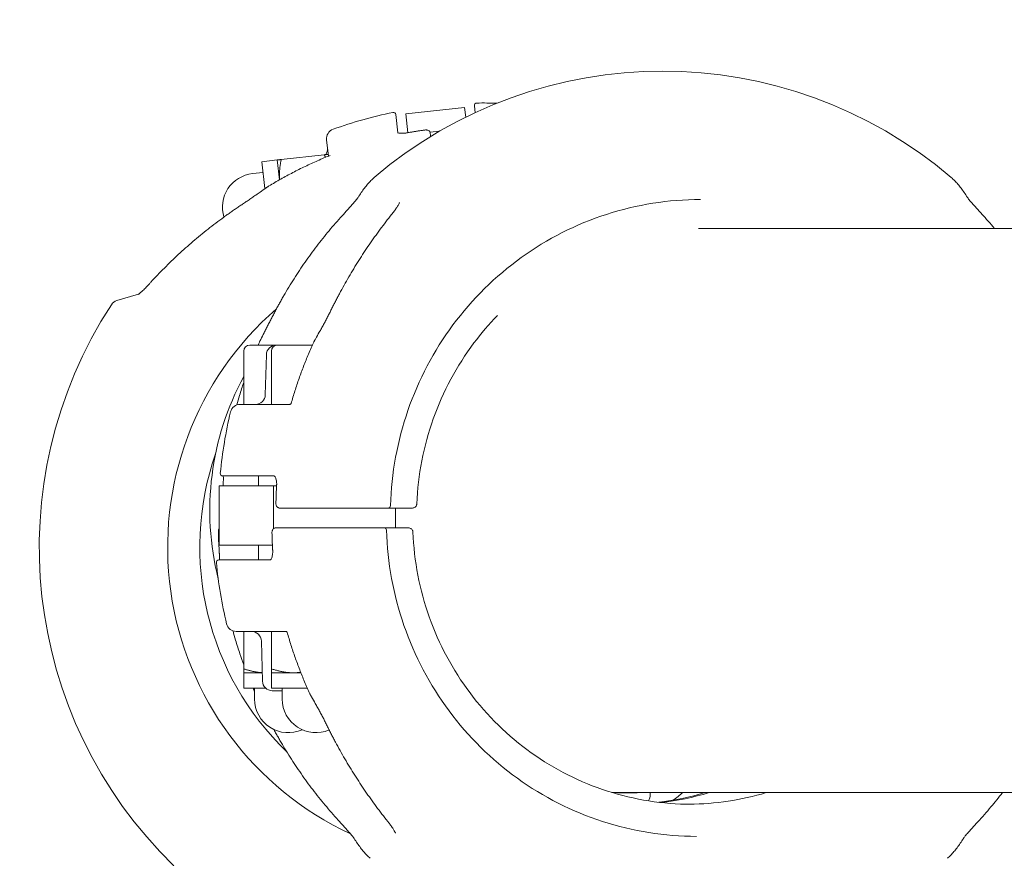
# Model space of a CAD drawing. Units: millimetres. Extents: x -200 to 9557, y -4521 to 2607.
# Drawn here: x 4040 to 4239, y 552 to 721 of the extents above; entities that cross this region are included whole.
import ezdxf

# ---------------------------------------------------------------- set-up
doc = ezdxf.new("R2010")
doc.units = ezdxf.units.MM
doc.header["$MEASUREMENT"] = 0
doc.layers.add('B', color=3, linetype='Continuous')
doc.styles.add('KATALOG', font='swissl.ttf')
doc.dimstyles.new('KATALOG$0', dxfattribs={"dimscale": 200, "dimtxt": 1.75, "dimasz": 1, "dimexe": 0, "dimexo": 0, "dimgap": 0.3, "dimtad": 1, "dimlfac": 0.001, "dimzin": 0, "dimtxsty": 'KATALOG', "dimblk1": 'KATPFEIL', "dimblk2": 'KATPFEIL', "dimsah": 1, "dimcen": 1, "dimse1": 1, "dimse2": 1, "dimclrd": 256, "dimclre": 256, "dimclrt": 3, "dimadec": 0, "dimazin": 0, "dimtfac": 1, "dimtmove": 0, "dimatfit": 3, "dimldrblk": 'KATPFEIL', "dimfxl": 0, "dimtvp": 1, "dimtolj": 1, "dimtzin": 0, "dimarcsym": 0})

# ---------------------------------------------------------------- blocks, each defined once
blk = doc.blocks.new('KATPFEIL')
at = {"layer": 'B', "ltscale": 1000}
for p, q in [((0, -1), (0, 1)), ((-1, 0), (0, 0)), ((1, 0), (0, 0))]:
    blk.add_line(p, q, dxfattribs=at)
blk = doc.blocks.new('*D2')
at = {"layer": 'B', "lineweight": -2}
blk.add_line((6259.21, -3720.69), (2255.62, -3720.69), dxfattribs=at)
at = {"layer": 'DEFPOINTS', "color": 0}
for p in [(6459.21, 628.52), (2055.62, 66.51), (2055.62, -3720.69)]:
    blk.add_point(p, dxfattribs=at)
at = {"layer": 'B', "lineweight": -2, "xscale": 200, "yscale": 200, "zscale": 200, "rotation": 180}
blk.add_blockref('KATPFEIL', (2055.62, -3720.69), dxfattribs=at)
at = {"layer": 'B', "lineweight": -2, "xscale": 200, "yscale": 200, "zscale": 200}
blk.add_blockref('KATPFEIL', (6459.21, -3720.69), dxfattribs=at)
at = {"layer": 'B', "color": 3, "insert": (3865.06, -3451.83), "char_height": 350, "attachment_point": 5, "style": 'KATALOG'}
blk.add_mtext('\\A1;4,40', dxfattribs=at)
blk = doc.blocks.new('*D3')
at = {"layer": 'B', "lineweight": -2}
blk.add_line((7757.99, -4320.69), (200, -4320.69), dxfattribs=at)
at = {"layer": 'DEFPOINTS', "color": 0}
for p in [(7957.99, 587.5), (0, 0), (0, -4320.69)]:
    blk.add_point(p, dxfattribs=at)
at = {"layer": 'B', "lineweight": -2, "xscale": 200, "yscale": 200, "zscale": 200, "rotation": 180}
blk.add_blockref('KATPFEIL', (0, -4320.69), dxfattribs=at)
at = {"layer": 'B', "lineweight": -2, "xscale": 200, "yscale": 200, "zscale": 200}
blk.add_blockref('KATPFEIL', (7957.99, -4320.69), dxfattribs=at)
at = {"layer": 'B', "color": 3, "insert": (3865.06, -4051.83), "char_height": 350, "attachment_point": 5, "style": 'KATALOG'}
blk.add_mtext('\\A1;7,96', dxfattribs=at)
blk = doc.blocks.new('*D4')
at = {"layer": 'B', "lineweight": -2}
blk.add_line((8757.65, -1220.7), (8757.65, 665.91), dxfattribs=at)
at = {"layer": 'DEFPOINTS', "color": 0}
for p in [(6216.44, 865.91), (8757.65, 865.91), (3863.54, -1420.7)]:
    blk.add_point(p, dxfattribs=at)
at = {"layer": 'B', "lineweight": -2, "xscale": 200, "yscale": 200, "zscale": 200}
for p, rotation in [((8757.65, 865.91), 90), ((8757.65, -1420.7), 270)]:
    blk.add_blockref('KATPFEIL', p, dxfattribs=dict(at, rotation=rotation))
at = {"layer": 'B', "color": 3, "insert": (8488.79, -277.4), "char_height": 350, "attachment_point": 5, "rotation": 90, "style": 'KATALOG'}
blk.add_mtext('\\A1;2,29', dxfattribs=at)
blk = doc.blocks.new('*D5')
at = {"layer": 'B', "lineweight": -2}
blk.add_line((9357.4, 2207), (9357.4, -2720.69), dxfattribs=at)
at = {"layer": 'DEFPOINTS', "color": 0}
for p in [(2407, 2407), (3865.06, -2920.69), (9357.4, -2920.69)]:
    blk.add_point(p, dxfattribs=at)
at = {"layer": 'B', "lineweight": -2, "xscale": 200, "yscale": 200, "zscale": 200}
for p, rotation in [((9357.4, 2407), 90), ((9357.4, -2920.69), 270)]:
    blk.add_blockref('KATPFEIL', p, dxfattribs=dict(at, rotation=rotation))
at = {"layer": 'B', "color": 3, "insert": (9088.54, -256.85), "char_height": 350, "attachment_point": 5, "rotation": 90, "style": 'KATALOG'}
blk.add_mtext('\\A1;5,33', dxfattribs=at)

msp = doc.modelspace()

# ---------------------------------------------------------------- linework, layer by layer
at = {"color": 0, "linetype": 'Continuous', "lineweight": 0}
for p, q in [((4131.974, 702.588), (4131.819, 703.983)), ((4115.917, 702.216), (4116.33, 698.504)), ((4117.917, 702.324), (4129.844, 703.65)), ((4118.339, 698.53), (4117.917, 702.324)), ((4129.844, 703.65), (4130.064, 701.671)), ((4122.848, 698.622), (4124.784, 698.837)), ((4102.265, 693.786), (4101.894, 697.119)), ((4101.425, 694.067), (4092.716, 693.099)), ((4091.917, 693.01), (4088.806, 692.664)), ((4088.806, 692.664), (4089.414, 687.197)), ((4092.363, 688.995), (4091.917, 693.01)), ((4089.049, 690.478), (4086.863, 690.235)), ((5462.673, 679.15), (4177.22, 679.15)), ((4059.426, 664.521), (4063.782, 665.798)), ((4085.118, 654.3), (4085.118, 643.5)), ((4086.318, 655.5), (4091.701, 655.5)), ((4090.723, 654.3), (4090.723, 643.5)), ((4091.701, 655.5), (4091.923, 655.5)), ((4091.923, 655.5), (4099.024, 655.5)), ((4089.701, 653.552), (4089.489, 645.448)), ((4084.387, 643.5), (4094.473, 643.5)), ((4091.256, 629), (4080.87, 629)), ((4088.118, 629), (4088.118, 627)), ((4080.165, 627), (4091.165, 627)), ((4080.165, 627), (4080.165, 615)), ((4091.165, 618.347), (4091.165, 627)), ((4091.165, 627), (4091.774, 627)), ((4092.632, 622.5), (4092.384, 622.5)), ((4110.047, 622.5), (4113.918, 622.5)), ((4115.863, 622.5), (4115.863, 618.5)), ((4116.797, 622.5), (4119.253, 622.5)), ((4091.584, 618.5), (4091.832, 618.5)), ((4113.118, 618.5), (4109.247, 618.5)), ((4118.453, 618.5), (4115.997, 618.5)), ((4090.92, 615), (4080.165, 615)), ((4088.118, 615), (4088.118, 612)), ((4080.07, 612), (4090.456, 612)), ((4093.673, 597.5), (4083.587, 597.5)), ((4085.118, 597.5), (4085.118, 589.934)), ((4090.723, 597.5), (4090.723, 589.934)), ((4088.901, 587.448), (4088.689, 595.552)), ((4088.857, 589.13), (4085.118, 589.13)), ((4085.118, 589.13), (4085.118, 586)), ((4095.223, 589.13), (4090.723, 589.13)), ((4090.723, 589.13), (4090.723, 586)), ((4096.69, 589.13), (4095.223, 589.13)), ((4085.118, 586), (4089.578, 586)), ((4087.318, 586), (4087.318, 583.8)), ((4090.723, 586), (4098.001, 586)), ((4091.581, 585.5), (4090.901, 585.5)), ((4091.581, 585.5), (4092.923, 585.5)), ((4092.923, 586), (4092.923, 583.8)), ((4160.553, 564.85), (4162.255, 564.85)), ((4162.601, 564.85), (4169.771, 564.85)), ((4167.428, 564.85), (4167.428, 564.46)), ((4170.161, 564.85), (4315.417, 564.85))]:
    msp.add_line(p, q, dxfattribs=at)
for centre, radius, start, end in [((4169.966, 621), 90, 49.5146, 130.4854), ((4132.316, 704.038), 0.5, 90.89274, 186.34246), ((4133.711, 614.549), 90, 88.28385, 90.89274), ((4133.711, 614.549), 90, 101.79217, 109.81354), ((4115.42, 702.16), 0.5, 6.34246, 101.79217), ((4103.882, 697.34), 2, 109.81354, 186.34246), ((4118.118, 700.522), 2, 277.96928, 279.95562), ((4100.089, 695.259), 2, 324.55569, 6.34246), ((4087.614, 683.476), 6.8, 96.34246, 197.25821), ((4091.255, 686.029), 2, 121.18065, 123.81986), ((4059.988, 662.602), 2, 106.34246, 146.90337), ((4133.711, 614.549), 90, 146.90337, 225.78154), ((4133.711, 614.549), 64, 130.95725, 245.06559), ((4090.121, 655.299), 2, 154.50511, 155.80212), ((4101.13, 655.299), 2, 151.44693, 155.32754), ((4086.318, 654.3), 1.2, 90, 180), ((4091.701, 653.5), 2, 90, 178.5), ((4091.923, 654.3), 1.2, 90, 180), ((4135.398, 622), 57.15, 151.61583, 194.00696), ((4087.49, 645.5), 2, 270, 358.5), ((4084.387, 641.5), 2, 90, 166.52892), ((4169.966, 621), 90, 166.52892, 174.55029), ((4133.711, 614.549), 57.5, 160.80386, 226.08081), ((4080.87, 629.5), 0.5, 174.55029, 270), ((4089.771, 627), 2, 356.63597, 358.82444), ((4114.323, 623), 0.5, 270, 358.25598), ((4113.523, 618), 0.5, 1.74402, 90), ((4078.134, 614), 2, 2.27846, 3.73353), ((4088.971, 614), 2, 1.17556, 3.36403), ((4080.07, 611.5), 0.5, 90, 185.44971), ((4169.166, 620), 90, 185.44971, 193.47108), ((4083.587, 599.5), 2, 193.47108, 270), ((4086.69, 595.5), 2, 1.5, 90), ((4090.901, 587.5), 2, 181.5, 270), ((4100.329, 585.701), 2, 204.67246, 208.55307), ((4094.118, 583.8), 6.8, 180, 294.33636), ((4099.723, 583.8), 6.8, 180, 293.27984), ((4133.711, 614.549), 57.5, 300.11718, 300.19324), ((4164.928, 564.46), 2.5, 329.28255, 0), ((4133.711, 614.549), 64, 306.82406, 309.05421)]:
    msp.add_arc(centre, radius, start, end, dxfattribs=at)
for centre, major_axis, ratio, start_param, end_param in [((4132.22, 614.384), (-9.885, 88.93), 0.000001, -0.3350816, -0.3295468), ((4132.27, 623.075), (8.735, -76.868), 0.9856184, -2.6639909, -2.643685), ((4165.97, 621.433), (-52.57, -56.867), 0.9683338, -1.3418572, -1.3215874), ((4165.177, 619.571), (52.575, -56.874), 0.9683333, -1.8200022, -1.7997347), ((4174.949, 620), (0, -57.5), 0.9816272, 0.0070819, 0.2868833)]:
    msp.add_ellipse(centre, major_axis=major_axis, ratio=ratio, start_param=start_param, end_param=end_param, dxfattribs=at)
at = {"color": 0, "linetype": 'Continuous', "lineweight": 0, "extrusion": (0, 0, -1)}
for centre, major_axis, ratio, start_param, end_param in [((4157.088, 621.588), (-52.434, 56.781), 0.9684126, -0.3629076, -0.3425823), ((4163.382, 620), (0, -57.5), 0.9816272, -0.2868833, -0.1097859)]:
    msp.add_ellipse(centre, major_axis=major_axis, ratio=ratio, start_param=start_param, end_param=end_param, dxfattribs=at)
at = {"color": 0, "linetype": 'Continuous', "lineweight": 0}
for points, knots in [([(4116.268, 698.533), (4116.268, 698.533), (4116.273, 698.529), (4116.306, 698.513), (4116.347, 698.495), (4116.479, 698.46), (4116.577, 698.441), (4116.807, 698.416), (4116.942, 698.408), (4117.164, 698.407), (4117.242, 698.409), (4117.322, 698.412)], [0.07236594, 0.07236594, 0.07236594, 0.07236594, 0.09564533, 0.09564533, 0.14081442, 0.14081442, 0.19696766, 0.19696766, 0.25340032, 0.25340032, 0.2821633, 0.2821633, 0.2821633, 0.2821633]), ([(4116.768, 698.421), (4116.681, 698.428), (4116.603, 698.439), (4116.447, 698.467), (4116.376, 698.487), (4116.33, 698.504)], [0.073167454, 0.073167454, 0.073167454, 0.073167454, 0.112865319, 0.112865319, 0.164471794, 0.164471794, 0.164471794, 0.164471794]), ([(4116.768, 698.421), (4116.681, 698.428), (4116.603, 698.439), (4116.447, 698.467), (4116.376, 698.487), (4116.33, 698.504)], [0.073167455, 0.073167455, 0.073167455, 0.073167455, 0.112865319, 0.112865319, 0.164471794, 0.164471794, 0.164471794, 0.164471794]), ([(4118.394, 698.541), (4118.321, 698.527), (4118.247, 698.513), (4118.101, 698.489), (4118.027, 698.478), (4117.881, 698.458), (4117.809, 698.449), (4117.665, 698.434), (4117.594, 698.428), (4117.455, 698.418), (4117.388, 698.414), (4117.322, 698.412)], [-0.11860594, -0.11860594, -0.11860594, -0.11860594, -0.09488475, -0.09488475, -0.07116356, -0.07116356, -0.04744237, -0.04744237, -0.02372119, -0.02372119, 0, 0, 0, 0]), ([(4121.798, 699.069), (4121.575, 699.039), (4121.352, 699.008), (4120.906, 698.945), (4120.684, 698.912), (4120.239, 698.845), (4120.017, 698.81), (4119.572, 698.739), (4119.35, 698.703), (4118.907, 698.629), (4118.685, 698.591), (4118.463, 698.552)], [0.134187618, 0.134187618, 0.134187618, 0.134187618, 0.142096506, 0.142096506, 0.150005393, 0.150005393, 0.15791428, 0.15791428, 0.165823168, 0.165823168, 0.173732055, 0.173732055, 0.173732055, 0.173732055]), ([(4121.798, 699.069), (4121.868, 699.079), (4121.939, 699.085), (4122.08, 699.088), (4122.149, 699.085), (4122.287, 699.069), (4122.355, 699.056), (4122.501, 699.007), (4122.58, 698.974), (4122.718, 698.856), (4122.774, 698.794), (4122.841, 698.656), (4122.86, 698.592), (4122.867, 698.528)], [0, 0, 0, 0, 0.015835323, 0.015835323, 0.031670646, 0.031670646, 0.047505969, 0.047505969, 0.063341292, 0.063341292, 0.072890769, 0.072890769, 0.079176615, 0.079176615, 0.079176615, 0.079176615]), ([(4122.954, 697.746), (4122.953, 697.751), (4122.953, 697.756), (4122.927, 697.988), (4122.904, 698.19), (4122.885, 698.367)], [1.86357665, 1.86357665, 1.86357665, 1.86357665, 1.8672607, 1.8672607, 2.02969869, 2.02969869, 2.02969869, 2.02969869]), ([(4102.643, 693.939), (4101.783, 693.594), (4100.928, 693.235), (4099.232, 692.489), (4098.389, 692.103), (4096.718, 691.302), (4095.889, 690.889), (4094.244, 690.034), (4093.429, 689.594), (4091.813, 688.687), (4091.012, 688.22), (4090.22, 687.74)], [0.38132723, 0.38132723, 0.38132723, 0.38132723, 0.41386915, 0.41386915, 0.44641107, 0.44641107, 0.47895299, 0.47895299, 0.5114949, 0.5114949, 0.54403682, 0.54403682, 0.54403682, 0.54403682]), ([(4108.279, 685.426), (4108.492, 685.767), (4108.704, 686.093), (4109.13, 686.717), (4109.343, 687.014), (4109.771, 687.58), (4109.986, 687.848), (4110.419, 688.356), (4110.637, 688.595), (4111.079, 689.045), (4111.304, 689.256), (4111.533, 689.451)], [5.87658964, 5.87658964, 5.87658964, 5.87658964, 5.91957143, 5.91957143, 5.96255322, 5.96255322, 6.00553501, 6.00553501, 6.0485168, 6.0485168, 6.09149859, 6.09149859, 6.09149859, 6.09149859]), ([(4231.652, 685.426), (4231.44, 685.767), (4231.227, 686.093), (4230.802, 686.717), (4230.589, 687.014), (4230.161, 687.58), (4229.946, 687.848), (4229.513, 688.356), (4229.295, 688.595), (4228.852, 689.045), (4228.628, 689.256), (4228.399, 689.451)], [5.87658964, 5.87658964, 5.87658964, 5.87658964, 5.91957143, 5.91957143, 5.96255322, 5.96255322, 6.00553501, 6.00553501, 6.0485168, 6.0485168, 6.09149859, 6.09149859, 6.09149859, 6.09149859]), ([(4084.703, 683.944), (4084.951, 684.108), (4085.2, 684.274), (4085.697, 684.609), (4085.945, 684.778), (4086.442, 685.119), (4086.69, 685.29), (4087.185, 685.634), (4087.432, 685.807), (4087.924, 686.152), (4088.168, 686.325), (4088.412, 686.498)], [-0.45731296, -0.45731296, -0.45731296, -0.45731296, -0.36585037, -0.36585037, -0.27438777, -0.27438777, -0.18292518, -0.18292518, -0.09146259, -0.09146259, 0, 0, 0, 0]), ([(4090.142, 687.69), (4090.112, 687.67), (4090.081, 687.65), (4090.021, 687.609), (4089.99, 687.589), (4089.93, 687.548), (4089.9, 687.527), (4089.839, 687.487), (4089.809, 687.466), (4089.748, 687.425), (4089.718, 687.405), (4089.688, 687.384)], [0.5823606115, 0.5823606115, 0.5823606115, 0.5823606115, 0.5836330273, 0.5836330273, 0.584905443, 0.584905443, 0.5861778588, 0.5861778588, 0.5874502746, 0.5874502746, 0.5887226904, 0.5887226904, 0.5887226904, 0.5887226904]), ([(4084.703, 683.944), (4084.455, 683.78), (4084.209, 683.616), (4083.717, 683.284), (4083.472, 683.117), (4082.984, 682.782), (4082.74, 682.613), (4082.256, 682.273), (4082.014, 682.102), (4081.533, 681.758), (4081.293, 681.585), (4081.054, 681.411)], [1.80998072, 1.80998072, 1.80998072, 1.80998072, 1.89728444, 1.89728444, 1.98458816, 1.98458816, 2.07189188, 2.07189188, 2.15919559, 2.15919559, 2.24649931, 2.24649931, 2.24649931, 2.24649931]), ([(4108.279, 685.426), (4108.276, 685.421), (4108.266, 685.405), (4108.227, 685.348), (4108.191, 685.298), (4108.078, 685.149), (4107.989, 685.037), (4107.73, 684.719), (4107.539, 684.495), (4107.126, 684.019), (4106.9, 683.764), (4106.43, 683.24), (4106.186, 682.971), (4105.746, 682.488), (4105.551, 682.275), (4105.357, 682.062)], [0, 0, 0, 0, 0.02900216, 0.02900216, 0.0724707, 0.0724707, 0.14061924, 0.14061924, 0.24957657, 0.24957657, 0.36189678, 0.36189678, 0.47421699, 0.47421699, 0.56160105, 0.56160105, 0.56160105, 0.56160105]), ([(4114.823, 622.985), (4115.023, 629.553), (4116.223, 636.089), (4120.513, 648.483), (4123.601, 654.34), (4131.375, 664.824), (4136.06, 669.45), (4146.585, 677.039), (4152.424, 680), (4164.709, 683.981), (4171.153, 685), (4177.598, 685)], [4.7433973, 4.7433973, 4.7433973, 4.7433973, 5.0513549, 5.0513549, 5.3593125, 5.3593125, 5.6672701, 5.6672701, 5.9752277, 5.9752277, 6.2831853, 6.2831853, 6.2831853, 6.2831853]), ([(4115.066, 681.962), (4115.242, 682.18), (4115.411, 682.398), (4115.729, 682.824), (4115.877, 683.032), (4116.146, 683.429), (4116.266, 683.617), (4116.464, 683.958), (4116.544, 684.113), (4116.611, 684.265), (4116.625, 684.3), (4116.646, 684.355), (4116.651, 684.374), (4116.651, 684.374)], [0, 0, 0, 0, 0.09587743, 0.09587743, 0.19175487, 0.19175487, 0.2876323, 0.2876323, 0.38350974, 0.38350974, 0.41878337, 0.41878337, 0.45934623, 0.45934623, 0.45934623, 0.45934623]), ([(4231.652, 685.426), (4231.655, 685.421), (4231.666, 685.405), (4231.705, 685.348), (4231.741, 685.298), (4231.854, 685.149), (4231.942, 685.037), (4232.202, 684.719), (4232.393, 684.495), (4232.806, 684.019), (4233.032, 683.764), (4233.501, 683.24), (4233.745, 682.971), (4234.185, 682.488), (4234.38, 682.275), (4234.575, 682.062)], [0, 0, 0, 0, 0.02900216, 0.02900216, 0.0724707, 0.0724707, 0.14061924, 0.14061924, 0.24957657, 0.24957657, 0.36189678, 0.36189678, 0.47421699, 0.47421699, 0.56160105, 0.56160105, 0.56160105, 0.56160105]), ([(4093.482, 665.965), (4094.158, 667.12), (4094.858, 668.261), (4096.306, 670.511), (4097.053, 671.62), (4098.594, 673.805), (4099.388, 674.881), (4101.019, 676.996), (4101.857, 678.036), (4103.575, 680.078), (4104.456, 681.08), (4105.357, 682.062)], [5.21485124, 5.21485124, 5.21485124, 5.21485124, 5.26043907, 5.26043907, 5.30602689, 5.30602689, 5.35161471, 5.35161471, 5.39720253, 5.39720253, 5.44279035, 5.44279035, 5.44279035, 5.44279035]), ([(4115.066, 681.962), (4114.28, 680.981), (4113.508, 679.98), (4111.996, 677.942), (4111.256, 676.904), (4109.809, 674.792), (4109.102, 673.719), (4107.723, 671.54), (4107.051, 670.433), (4105.742, 668.19), (4105.105, 667.053), (4104.487, 665.901)], [0.84039495, 0.84039495, 0.84039495, 0.84039495, 0.88598278, 0.88598278, 0.9315706, 0.9315706, 0.97715842, 0.97715842, 1.02274624, 1.02274624, 1.06833406, 1.06833406, 1.06833406, 1.06833406]), ([(4081.054, 681.411), (4079.981, 680.628), (4078.924, 679.826), (4076.846, 678.182), (4075.825, 677.341), (4073.82, 675.621), (4072.836, 674.743), (4070.909, 672.951), (4069.965, 672.037), (4068.119, 670.177), (4067.216, 669.23), (4066.336, 668.267)], [2.17165182, 2.17165182, 2.17165182, 2.17165182, 2.21723964, 2.21723964, 2.26282746, 2.26282746, 2.30841528, 2.30841528, 2.35400311, 2.35400311, 2.39959093, 2.39959093, 2.39959093, 2.39959093]), ([(4063.737, 665.77), (4063.737, 665.77), (4063.743, 665.774), (4063.772, 665.791), (4063.804, 665.812), (4063.903, 665.883), (4063.98, 665.942), (4064.207, 666.127), (4064.37, 666.271), (4064.749, 666.621), (4064.97, 666.836), (4065.425, 667.296), (4065.66, 667.541), (4066.043, 667.949), (4066.19, 668.107), (4066.336, 668.267)], [0.05473536, 0.05473536, 0.05473536, 0.05473536, 0.0763463, 0.0763463, 0.11499158, 0.11499158, 0.17352084, 0.17352084, 0.2679392, 0.2679392, 0.38025941, 0.38025941, 0.49257962, 0.49257962, 0.56160105, 0.56160105, 0.56160105, 0.56160105]), ([(4091.322, 662.053), (4091.46, 662.318), (4091.599, 662.581), (4091.879, 663.108), (4092.021, 663.37), (4092.306, 663.893), (4092.45, 664.154), (4092.741, 664.674), (4092.887, 664.933), (4093.183, 665.451), (4093.332, 665.708), (4093.482, 665.965)], [1.80998072, 1.80998072, 1.80998072, 1.80998072, 1.89728444, 1.89728444, 1.98458816, 1.98458816, 2.07189188, 2.07189188, 2.15919559, 2.15919559, 2.24649931, 2.24649931, 2.24649931, 2.24649931]), ([(4104.487, 665.901), (4104.35, 665.645), (4104.213, 665.388), (4103.942, 664.873), (4103.807, 664.615), (4103.54, 664.096), (4103.407, 663.836), (4103.144, 663.315), (4103.013, 663.054), (4102.753, 662.529), (4102.624, 662.266), (4102.497, 662.003)], [0, 0, 0, 0, 0.08730372, 0.08730372, 0.17460744, 0.17460744, 0.26191115, 0.26191115, 0.34921487, 0.34921487, 0.43651859, 0.43651859, 0.43651859, 0.43651859]), ([(4091.322, 662.053), (4091.181, 661.783), (4091.04, 661.512), (4090.758, 660.971), (4090.618, 660.7), (4090.337, 660.159), (4090.196, 659.889), (4089.917, 659.35), (4089.778, 659.081), (4089.502, 658.545), (4089.365, 658.278), (4089.229, 658.013)], [-0.45731296, -0.45731296, -0.45731296, -0.45731296, -0.36585037, -0.36585037, -0.27438777, -0.27438777, -0.18292518, -0.18292518, -0.09146259, -0.09146259, 0, 0, 0, 0]), ([(4100.409, 658.104), (4100.558, 658.361), (4100.705, 658.619), (4100.997, 659.138), (4101.142, 659.398), (4101.426, 659.919), (4101.566, 660.18), (4101.842, 660.702), (4101.977, 660.963), (4102.242, 661.484), (4102.371, 661.744), (4102.497, 662.003)], [-0.45731296, -0.45731296, -0.45731296, -0.45731296, -0.36585037, -0.36585037, -0.27438777, -0.27438777, -0.18292518, -0.18292518, -0.09146259, -0.09146259, 0, 0, 0, 0]), ([(4136.471, 661.475), (4134.78, 659.736), (4133.197, 657.887), (4128.24, 651.285), (4125.448, 646.078), (4121.531, 635.047), (4120.408, 629.225), (4120.171, 623.364)], [0.79006093, 0.79006093, 0.79006093, 0.79006093, 0.9178108, 0.9178108, 1.22374773, 1.22374773, 1.52968466, 1.52968466, 1.52968466, 1.52968466]), ([(4088.315, 656.16), (4088.331, 656.192), (4088.346, 656.225), (4088.377, 656.29), (4088.393, 656.322), (4088.424, 656.387), (4088.439, 656.419), (4088.471, 656.484), (4088.486, 656.516), (4088.517, 656.581), (4088.533, 656.613), (4088.549, 656.645)], [5.1857211799, 5.1857211799, 5.1857211799, 5.1857211799, 5.1869935957, 5.1869935957, 5.1882660115, 5.1882660115, 5.1895384273, 5.1895384273, 5.1908108431, 5.1908108431, 5.1920832588, 5.1920832588, 5.1920832588, 5.1920832588]), ([(4099.312, 656.134), (4098.942, 655.329), (4098.585, 654.519), (4097.895, 652.887), (4097.563, 652.066), (4096.923, 650.413), (4096.616, 649.582), (4096.027, 647.91), (4095.745, 647.07), (4095.208, 645.38), (4094.952, 644.531), (4094.709, 643.679)], [1.13741863, 1.13741863, 1.13741863, 1.13741863, 1.16857015, 1.16857015, 1.19972167, 1.19972167, 1.23087319, 1.23087319, 1.26202471, 1.26202471, 1.29317623, 1.29317623, 1.29317623, 1.29317623]), ([(4099.638, 656.74), (4099.621, 656.707), (4099.603, 656.675), (4099.567, 656.611), (4099.549, 656.578), (4099.514, 656.514), (4099.496, 656.481), (4099.461, 656.417), (4099.443, 656.384), (4099.408, 656.32), (4099.39, 656.287), (4099.373, 656.255)], [1.0911020483, 1.0911020483, 1.0911020483, 1.0911020483, 1.0923744641, 1.0923744641, 1.0936468799, 1.0936468799, 1.0949192957, 1.0949192957, 1.0961917115, 1.0961917115, 1.0974641273, 1.0974641273, 1.0974641273, 1.0974641273]), ([(4083.744, 643.394), (4083.914, 644.021), (4084.091, 644.647), (4084.542, 646.17), (4084.823, 647.066), (4085.118, 647.956)], [4.98675841, 4.98675841, 4.98675841, 4.98675841, 5.009663072, 5.009663072, 5.042729015, 5.042729015, 5.042729015, 5.042729015]), ([(4094.712, 643.688), (4094.711, 643.687), (4094.71, 643.684), (4094.701, 643.669), (4094.685, 643.644), (4094.634, 643.588), (4094.598, 643.559), (4094.528, 643.518), (4094.495, 643.506), (4094.472, 643.499), (4094.468, 643.499), (4094.468, 643.499)], [0.3284379, 0.3284379, 0.3284379, 0.3284379, 0.34496501, 0.34496501, 0.42006125, 0.42006125, 0.49515749, 0.49515749, 0.57025373, 0.57025373, 0.60178179, 0.60178179, 0.60178179, 0.60178179]), ([(4080.938, 627), (4080.942, 627.053), (4080.946, 627.106), (4080.954, 627.237), (4080.959, 627.315), (4080.967, 627.471), (4080.971, 627.549), (4080.977, 627.702), (4080.98, 627.778), (4080.984, 627.926), (4080.986, 627.999), (4080.987, 628.069)], [-0.11246463, -0.11246463, -0.11246463, -0.11246463, -0.09630995, -0.09630995, -0.07223246, -0.07223246, -0.04815498, -0.04815498, -0.02407749, -0.02407749, 0, 0, 0, 0]), ([(4080.97, 629), (4080.973, 628.957), (4080.976, 628.909), (4080.985, 628.743), (4080.989, 628.611), (4080.991, 628.34), (4080.99, 628.208), (4080.987, 628.069)], [0.15351637, 0.15351637, 0.15351637, 0.15351637, 0.17850014, 0.17850014, 0.2349328, 0.2349328, 0.2821633, 0.2821633, 0.2821633, 0.2821633]), ([(4091.74, 627.981), (4091.716, 628.13), (4091.683, 628.27), (4091.607, 628.518), (4091.563, 628.625), (4091.472, 628.8), (4091.425, 628.867), (4091.343, 628.957), (4091.31, 628.98), (4091.27, 629), (4091.264, 629), (4091.256, 629)], [0, 0, 0, 0, 0.05643266, 0.05643266, 0.11286532, 0.11286532, 0.16929798, 0.16929798, 0.22573064, 0.22573064, 0.2821633, 0.2821633, 0.2821633, 0.2821633]), ([(4091.768, 626.883), (4091.755, 626.657), (4091.742, 626.432), (4091.719, 625.982), (4091.709, 625.756), (4091.689, 625.305), (4091.68, 625.08), (4091.664, 624.629), (4091.657, 624.403), (4091.645, 623.952), (4091.64, 623.727), (4091.635, 623.501)], [1.507616133, 1.507616133, 1.507616133, 1.507616133, 1.515550653, 1.515550653, 1.523485173, 1.523485173, 1.531419693, 1.531419693, 1.539354213, 1.539354213, 1.547288733, 1.547288733, 1.547288733, 1.547288733]), ([(4091.771, 626.96), (4091.777, 627.031), (4091.781, 627.101), (4091.787, 627.242), (4091.788, 627.313), (4091.787, 627.452), (4091.785, 627.521), (4091.777, 627.657), (4091.772, 627.724), (4091.758, 627.855), (4091.75, 627.919), (4091.74, 627.981)], [1.48080398, 1.48080398, 1.48080398, 1.48080398, 1.50433626, 1.50433626, 1.52786853, 1.52786853, 1.55140081, 1.55140081, 1.57493309, 1.57493309, 1.59846536, 1.59846536, 1.59846536, 1.59846536]), ([(4092.384, 622.5), (4092.311, 622.5), (4092.238, 622.513), (4092.101, 622.561), (4092.039, 622.596), (4091.921, 622.686), (4091.87, 622.742), (4091.776, 622.873), (4091.739, 622.949), (4091.682, 623.104), (4091.662, 623.183), (4091.638, 623.342), (4091.634, 623.422), (4091.635, 623.501)], [0, 0, 0, 0, 0.009517764, 0.009517764, 0.019613932, 0.019613932, 0.032039378, 0.032039378, 0.047897943, 0.047897943, 0.063756507, 0.063756507, 0.079292823, 0.079292823, 0.079292823, 0.079292823]), ([(4092.632, 622.5), (4093.166, 622.5), (4093.795, 622.5), (4095.636, 622.5), (4096.958, 622.5), (4099.713, 622.5), (4101.11, 622.5), (4104.421, 622.5), (4106.399, 622.5), (4108.917, 622.5), (4109.485, 622.5), (4110.047, 622.5)], [0, 0, 0, 0, 0.3186668, 0.3186668, 0.8285337, 0.8285337, 1.2738859, 1.2738859, 1.858259, 1.858259, 2.0298116, 2.0298116, 2.0298116, 2.0298116]), ([(4113.918, 622.5), (4113.95, 622.5), (4113.981, 622.5), (4114.06, 622.5), (4114.104, 622.5), (4114.196, 622.5), (4114.239, 622.5), (4114.305, 622.5), (4114.323, 622.5), (4114.323, 622.5)], [0, 0, 0, 0, 0.009685565, 0.009685565, 0.02518247, 0.02518247, 0.045328446, 0.045328446, 0.068577911, 0.068577911, 0.068577911, 0.068577911]), ([(4114.323, 622.5), (4114.428, 622.5), (4114.557, 622.5), (4114.991, 622.5), (4115.354, 622.5), (4116.083, 622.5), (4116.435, 622.5), (4116.797, 622.5)], [0.22570618, 0.22570618, 0.22570618, 0.22570618, 0.29731914, 0.29731914, 0.43648648, 0.43648648, 0.54710738, 0.54710738, 0.54710738, 0.54710738]), ([(4119.253, 622.5), (4119.256, 622.5), (4119.259, 622.5), (4119.265, 622.5), (4119.268, 622.5), (4119.271, 622.5)], [0, 0, 0, 0, 0.0009624372, 0.0009624372, 0.0019248743, 0.0019248743, 0.0019248743, 0.0019248743]), ([(4120.171, 623.364), (4120.168, 623.288), (4120.156, 623.211), (4120.111, 623.057), (4120.077, 622.98), (4119.982, 622.832), (4119.921, 622.761), (4119.772, 622.64), (4119.683, 622.589), (4119.497, 622.522), (4119.4, 622.504), (4119.293, 622.5), (4119.282, 622.5), (4119.271, 622.5)], [-0.079587321, -0.079587321, -0.079587321, -0.079587321, -0.063669857, -0.063669857, -0.047752393, -0.047752393, -0.031834929, -0.031834929, -0.016017074, -0.016017074, -0.001630933, -0.001630933, 0, 0, 0, 0]), ([(4080.165, 618.343), (4080.156, 618.335), (4080.149, 618.326), (4080.108, 618.278), (4080.088, 618.245), (4080.051, 618.176), (4080.04, 618.144), (4080.013, 618.058), (4080.004, 618.014), (4079.99, 617.916), (4079.985, 617.865), (4079.977, 617.756), (4079.975, 617.699), (4079.974, 617.592), (4079.974, 617.544), (4079.976, 617.496)], [0.007570009, 0.007570009, 0.007570009, 0.007570009, 0.008556836, 0.008556836, 0.013396491, 0.013396491, 0.020547087, 0.020547087, 0.034988413, 0.034988413, 0.050846977, 0.050846977, 0.066705542, 0.066705542, 0.079292823, 0.079292823, 0.079292823, 0.079292823]), ([(4090.835, 617.499), (4090.833, 617.579), (4090.839, 617.661), (4090.863, 617.821), (4090.883, 617.9), (4090.941, 618.055), (4090.978, 618.131), (4091.085, 618.278), (4091.154, 618.349), (4091.314, 618.446), (4091.395, 618.477), (4091.514, 618.497), (4091.549, 618.5), (4091.584, 618.5)], [0, 0, 0, 0, 0.015835323, 0.015835323, 0.031670646, 0.031670646, 0.047505969, 0.047505969, 0.063341292, 0.063341292, 0.074656427, 0.074656427, 0.079176615, 0.079176615, 0.079176615, 0.079176615]), ([(4109.247, 618.5), (4108.197, 618.5), (4107.117, 618.5), (4104.308, 618.5), (4102.599, 618.5), (4099.526, 618.5), (4098.151, 618.5), (4095.291, 618.5), (4093.862, 618.5), (4092.4, 618.5), (4092.104, 618.5), (4091.832, 618.5)], [0, 0, 0, 0, 0.3209031, 0.3209031, 0.834348, 0.834348, 1.2831556, 1.2831556, 1.8672607, 1.8672607, 2.0296987, 2.0296987, 2.0296987, 2.0296987]), ([(4113.523, 618.5), (4113.523, 618.5), (4113.523, 618.5), (4113.523, 618.5), (4113.514, 618.5), (4113.478, 618.5), (4113.444, 618.5), (4113.341, 618.5), (4113.266, 618.5), (4113.162, 618.5), (4113.14, 618.5), (4113.118, 618.5)], [0.009534803, 0.009534803, 0.009534803, 0.009534803, 0.009672092, 0.009672092, 0.02514744, 0.02514744, 0.045265393, 0.045265393, 0.071418731, 0.071418731, 0.078156278, 0.078156278, 0.078156278, 0.078156278]), ([(4115.997, 618.5), (4115.775, 618.5), (4115.555, 618.5), (4115.006, 618.5), (4114.692, 618.5), (4114.1, 618.5), (4113.835, 618.5), (4113.593, 618.5), (4113.557, 618.5), (4113.523, 618.5)], [0, 0, 0, 0, 0.06782469, 0.06782469, 0.17634418, 0.17634418, 0.29783236, 0.29783236, 0.32073327, 0.32073327, 0.32073327, 0.32073327]), ([(4118.471, 618.5), (4118.468, 618.5), (4118.465, 618.5), (4118.459, 618.5), (4118.456, 618.5), (4118.453, 618.5)], [0, 0, 0, 0, 0.0009624372, 0.0009624372, 0.0019248743, 0.0019248743, 0.0019248743, 0.0019248743]), ([(4119.371, 617.636), (4119.368, 617.712), (4119.356, 617.789), (4119.311, 617.943), (4119.277, 618.02), (4119.182, 618.168), (4119.121, 618.239), (4118.972, 618.36), (4118.883, 618.411), (4118.697, 618.478), (4118.6, 618.496), (4118.493, 618.5), (4118.482, 618.5), (4118.471, 618.5)], [0.013021771, 0.013021771, 0.013021771, 0.013021771, 0.028939236, 0.028939236, 0.0448567, 0.0448567, 0.060774164, 0.060774164, 0.076592019, 0.076592019, 0.090978159, 0.090978159, 0.092609093, 0.092609093, 0.092609093, 0.092609093]), ([(4080.13, 614.13), (4080.115, 614.354), (4080.101, 614.579), (4080.076, 615.027), (4080.064, 615.251), (4080.041, 615.7), (4080.031, 615.924), (4080.012, 616.373), (4080.004, 616.598), (4079.988, 617.047), (4079.982, 617.271), (4079.976, 617.496)], [4.649398857, 4.649398857, 4.649398857, 4.649398857, 4.657295363, 4.657295363, 4.665191869, 4.665191869, 4.673088375, 4.673088375, 4.680984881, 4.680984881, 4.688881387, 4.688881387, 4.688881387, 4.688881387]), ([(4090.835, 617.499), (4090.84, 617.273), (4090.845, 617.048), (4090.857, 616.597), (4090.864, 616.371), (4090.88, 615.92), (4090.889, 615.695), (4090.909, 615.244), (4090.919, 615.018), (4090.942, 614.568), (4090.955, 614.343), (4090.968, 614.117)], [1.59430392, 1.59430392, 1.59430392, 1.59430392, 1.60223844, 1.60223844, 1.61017296, 1.61017296, 1.618107481, 1.618107481, 1.626042001, 1.626042001, 1.633976521, 1.633976521, 1.633976521, 1.633976521]), ([(4176.798, 556), (4170.353, 556), (4163.909, 557.019), (4151.624, 561), (4145.785, 563.961), (4135.26, 571.55), (4130.575, 576.176), (4122.801, 586.66), (4119.713, 592.517), (4115.423, 604.911), (4114.223, 611.447), (4114.023, 618.015)], [3.1415927, 3.1415927, 3.1415927, 3.1415927, 3.4495503, 3.4495503, 3.7575079, 3.7575079, 4.0654655, 4.0654655, 4.3734231, 4.3734231, 4.6813807, 4.6813807, 4.6813807, 4.6813807]), ([(4119.371, 617.636), (4119.608, 611.775), (4120.731, 605.953), (4124.648, 594.922), (4127.44, 589.715), (4134.434, 580.401), (4138.635, 576.294), (4148.055, 569.56), (4153.274, 566.933), (4164.245, 563.403), (4169.996, 562.5), (4175.749, 562.5)], [1.611908, 1.611908, 1.611908, 1.611908, 1.9178449, 1.9178449, 2.2237819, 2.2237819, 2.5297188, 2.5297188, 2.8356557, 2.8356557, 3.1415927, 3.1415927, 3.1415927, 3.1415927]), ([(4080.133, 614.078), (4080.138, 613.999), (4080.144, 613.92), (4080.154, 613.763), (4080.159, 613.684), (4080.167, 613.528), (4080.171, 613.451), (4080.177, 613.298), (4080.18, 613.222), (4080.184, 613.074), (4080.186, 613.001), (4080.187, 612.931)], [1.47762135, 1.47762135, 1.47762135, 1.47762135, 1.50179016, 1.50179016, 1.52595896, 1.52595896, 1.55012776, 1.55012776, 1.57429656, 1.57429656, 1.59846536, 1.59846536, 1.59846536, 1.59846536]), ([(4080.187, 612.931), (4080.19, 612.765), (4080.191, 612.608), (4080.187, 612.323), (4080.182, 612.196), (4080.174, 612.056), (4080.172, 612.027), (4080.17, 612)], [0, 0, 0, 0, 0.05643266, 0.05643266, 0.11286532, 0.11286532, 0.12864765, 0.12864765, 0.12864765, 0.12864765]), ([(4090.456, 612), (4090.464, 612), (4090.47, 612), (4090.51, 612.02), (4090.543, 612.043), (4090.625, 612.133), (4090.672, 612.2), (4090.763, 612.375), (4090.807, 612.482), (4090.883, 612.73), (4090.916, 612.87), (4090.94, 613.019)], [0, 0, 0, 0, 0.05643266, 0.05643266, 0.11286532, 0.11286532, 0.16929798, 0.16929798, 0.22573064, 0.22573064, 0.2821633, 0.2821633, 0.2821633, 0.2821633]), ([(4090.971, 614.04), (4090.977, 613.97), (4090.981, 613.899), (4090.987, 613.758), (4090.988, 613.688), (4090.987, 613.548), (4090.985, 613.479), (4090.977, 613.343), (4090.972, 613.275), (4090.958, 613.144), (4090.95, 613.081), (4090.94, 613.019)], [-0.11721364, -0.11721364, -0.11721364, -0.11721364, -0.09377091, -0.09377091, -0.07032818, -0.07032818, -0.04688546, -0.04688546, -0.02344273, -0.02344273, 0, 0, 0, 0]), ([(4085.118, 590.742), (4084.85, 591.48), (4084.592, 592.221), (4084.039, 593.882), (4083.75, 594.804), (4083.291, 596.353), (4083.114, 596.979), (4082.944, 597.606)], [4.353407857, 4.353407857, 4.353407857, 4.353407857, 4.381088987, 4.381088987, 4.415114889, 4.415114889, 4.438019551, 4.438019551, 4.438019551, 4.438019551]), ([(4093.912, 597.312), (4093.911, 597.313), (4093.91, 597.316), (4093.901, 597.331), (4093.885, 597.356), (4093.834, 597.412), (4093.798, 597.441), (4093.728, 597.482), (4093.695, 597.494), (4093.672, 597.501), (4093.668, 597.501), (4093.668, 597.501)], [0.32830305, 0.32830305, 0.32830305, 0.32830305, 0.34475106, 0.34475106, 0.4198322, 0.4198322, 0.49491334, 0.49491334, 0.56999448, 0.56999448, 0.60151165, 0.60151165, 0.60151165, 0.60151165]), ([(4093.909, 597.321), (4094.152, 596.469), (4094.408, 595.62), (4094.945, 593.93), (4095.227, 593.09), (4095.816, 591.418), (4096.123, 590.587), (4096.763, 588.934), (4097.095, 588.113), (4097.785, 586.481), (4098.142, 585.671), (4098.512, 584.866)], [1.84841642, 1.84841642, 1.84841642, 1.84841642, 1.87956794, 1.87956794, 1.91071946, 1.91071946, 1.94187098, 1.94187098, 1.9730225, 1.9730225, 2.00417403, 2.00417403, 2.00417403, 2.00417403]), ([(4098.573, 584.745), (4098.59, 584.713), (4098.608, 584.68), (4098.643, 584.616), (4098.661, 584.583), (4098.696, 584.519), (4098.714, 584.486), (4098.749, 584.422), (4098.767, 584.389), (4098.803, 584.325), (4098.821, 584.293), (4098.838, 584.26)], [2.0441285263, 2.0441285263, 2.0441285263, 2.0441285263, 2.0454009421, 2.0454009421, 2.0466733579, 2.0466733579, 2.0479457737, 2.0479457737, 2.0492181895, 2.0492181895, 2.0504906053, 2.0504906053, 2.0504906053, 2.0504906053]), ([(4101.696, 578.997), (4101.571, 579.256), (4101.441, 579.516), (4101.177, 580.037), (4101.042, 580.298), (4100.766, 580.82), (4100.626, 581.081), (4100.341, 581.602), (4100.197, 581.862), (4099.905, 582.381), (4099.758, 582.639), (4099.609, 582.896)], [-0.45731296, -0.45731296, -0.45731296, -0.45731296, -0.36585037, -0.36585037, -0.27438777, -0.27438777, -0.18292518, -0.18292518, -0.09146259, -0.09146259, 0, 0, 0, 0]), ([(4101.696, 578.997), (4101.824, 578.734), (4101.953, 578.471), (4102.213, 577.946), (4102.344, 577.685), (4102.607, 577.164), (4102.74, 576.904), (4103.007, 576.385), (4103.142, 576.127), (4103.413, 575.612), (4103.55, 575.355), (4103.687, 575.099)], [1.80998072, 1.80998072, 1.80998072, 1.80998072, 1.89728444, 1.89728444, 1.98458816, 1.98458816, 2.07189188, 2.07189188, 2.15919559, 2.15919559, 2.24649931, 2.24649931, 2.24649931, 2.24649931]), ([(4092.682, 575.035), (4092.532, 575.292), (4092.383, 575.549), (4092.087, 576.067), (4091.941, 576.326), (4091.65, 576.846), (4091.506, 577.107), (4091.311, 577.464), (4091.26, 577.559), (4091.208, 577.654)], [0, 0, 0, 0, 0.08730372, 0.08730372, 0.17460744, 0.17460744, 0.26191115, 0.26191115, 0.29366845, 0.29366845, 0.29366845, 0.29366845]), ([(4104.557, 558.938), (4103.656, 559.92), (4102.775, 560.922), (4101.057, 562.964), (4100.219, 564.004), (4098.588, 566.119), (4097.794, 567.195), (4096.253, 569.38), (4095.506, 570.489), (4094.058, 572.739), (4093.358, 573.88), (4092.682, 575.035)], [3.98198761, 3.98198761, 3.98198761, 3.98198761, 4.02757543, 4.02757543, 4.07316325, 4.07316325, 4.11875107, 4.11875107, 4.1643389, 4.1643389, 4.20992672, 4.20992672, 4.20992672, 4.20992672]), ([(4103.687, 575.099), (4104.305, 573.947), (4104.942, 572.81), (4106.251, 570.567), (4106.923, 569.46), (4108.302, 567.281), (4109.009, 566.208), (4110.456, 564.096), (4111.196, 563.058), (4112.708, 561.02), (4113.48, 560.019), (4114.266, 559.038)], [2.07325859, 2.07325859, 2.07325859, 2.07325859, 2.11884641, 2.11884641, 2.16443423, 2.16443423, 2.21002206, 2.21002206, 2.25560988, 2.25560988, 2.3011977, 2.3011977, 2.3011977, 2.3011977]), ([(4164.815, 564.85), (4164.744, 564.847), (4164.673, 564.845), (4164, 564.822), (4163.338, 564.81), (4162.084, 564.81), (4161.408, 564.822), (4160.379, 564.855), (4159.998, 564.872), (4159.652, 564.889)], [0.54260446, 0.54260446, 0.54260446, 0.54260446, 0.56534044, 0.56534044, 0.753787, 0.753787, 0.94223356, 0.94223356, 1.06196355, 1.06196355, 1.06196355, 1.06196355]), ([(4162.428, 564.85), (4162.393, 564.85), (4162.358, 564.85), (4162.31, 564.85), (4162.298, 564.85), (4162.277, 564.85), (4162.269, 564.85), (4162.254, 564.85), (4162.247, 564.85), (4162.231, 564.85), (4162.222, 564.85), (4162.195, 564.85), (4162.176, 564.85), (4162.053, 564.85), (4161.953, 564.851), (4161.781, 564.852), (4161.708, 564.853), (4161.566, 564.855), (4161.506, 564.856), (4161.432, 564.858), (4161.419, 564.859), (4161.447, 564.859), (4161.483, 564.859), (4161.596, 564.857), (4161.668, 564.856), (4161.833, 564.855), (4161.923, 564.854), (4162.106, 564.852), (4162.195, 564.851), (4162.346, 564.851), (4162.405, 564.85), (4162.492, 564.85), (4162.519, 564.85), (4162.557, 564.85), (4162.568, 564.85), (4162.586, 564.85), (4162.593, 564.85), (4162.601, 564.85)], [-0.33227535, -0.33227535, -0.33227535, -0.33227535, -0.3217596, -0.3217596, -0.31791499, -0.31791499, -0.3155413, -0.3155413, -0.31338228, -0.31338228, -0.31060717, -0.31060717, -0.3049005, -0.3049005, -0.27216915, -0.27216915, -0.24239524, -0.24239524, -0.20387657, -0.20387657, -0.16422295, -0.16422295, -0.12651044, -0.12651044, -0.09142733, -0.09142733, -0.05934436, -0.05934436, -0.03151365, -0.03151365, -0.0136909, -0.0136909, -0.0054639, -0.0054639, -0.00223823, -0.00223823, 0, 0, 0, 0]), ([(4162.428, 564.811), (4162.972, 564.814), (4163.541, 564.825), (4164.153, 564.845), (4164.228, 564.847), (4164.302, 564.85)], [2.28946663, 2.28946663, 2.28946663, 2.28946663, 2.44980756, 2.44980756, 2.47254353, 2.47254353, 2.47254353, 2.47254353]), ([(4169.966, 564.85), (4169.924, 564.85), (4169.882, 564.85), (4169.827, 564.85), (4169.814, 564.85), (4169.793, 564.85), (4169.786, 564.85), (4169.77, 564.85), (4169.763, 564.85), (4169.747, 564.85), (4169.738, 564.85), (4169.71, 564.85), (4169.692, 564.85), (4169.572, 564.85), (4169.476, 564.851), (4169.308, 564.852), (4169.236, 564.853), (4169.096, 564.855), (4169.038, 564.856), (4168.967, 564.858), (4168.957, 564.859), (4168.988, 564.859), (4169.027, 564.859), (4169.143, 564.857), (4169.217, 564.857), (4169.385, 564.855), (4169.476, 564.854), (4169.66, 564.852), (4169.751, 564.851), (4169.903, 564.851), (4169.963, 564.85), (4170.051, 564.85), (4170.079, 564.85), (4170.117, 564.85), (4170.128, 564.85), (4170.146, 564.85), (4170.154, 564.85), (4170.161, 564.85)], [-0.33455109, -0.33455109, -0.33455109, -0.33455109, -0.32194246, -0.32194246, -0.31799766, -0.31799766, -0.31557764, -0.31557764, -0.31338683, -0.31338683, -0.31058528, -0.31058528, -0.30487501, -0.30487501, -0.27304802, -0.27304802, -0.24308729, -0.24308729, -0.20461687, -0.20461687, -0.16497005, -0.16497005, -0.12720628, -0.12720628, -0.09207122, -0.09207122, -0.05992166, -0.05992166, -0.03198589, -0.03198589, -0.01390056, -0.01390056, -0.00554917, -0.00554917, -0.00227333, -0.00227333, 0, 0, 0, 0]), ([(4233.775, 558.938), (4234.676, 559.92), (4235.556, 560.922), (4237.217, 562.896), (4238.001, 563.865), (4238.765, 564.85)], [3.981987607, 3.981987607, 3.981987607, 3.981987607, 4.027575429, 4.027575429, 4.070123119, 4.070123119, 4.070123119, 4.070123119]), ([(4104.557, 558.938), (4104.807, 558.665), (4105.057, 558.391), (4105.548, 557.851), (4105.788, 557.584), (4106.249, 557.068), (4106.469, 556.818), (4106.875, 556.345), (4107.061, 556.123), (4107.267, 555.864), (4107.321, 555.794), (4107.396, 555.694), (4107.422, 555.658), (4107.462, 555.601), (4107.476, 555.58), (4107.479, 555.574)], [0, 0, 0, 0, 0.11236695, 0.11236695, 0.2247339, 0.2247339, 0.33710085, 0.33710085, 0.4494678, 0.4494678, 0.49563834, 0.49563834, 0.52789882, 0.52789882, 0.56183476, 0.56183476, 0.56183476, 0.56183476]), ([(4115.851, 556.626), (4115.851, 556.626), (4115.85, 556.628), (4115.846, 556.642), (4115.837, 556.669), (4115.802, 556.758), (4115.769, 556.832), (4115.658, 557.052), (4115.567, 557.214), (4115.346, 557.572), (4115.215, 557.769), (4114.927, 558.179), (4114.77, 558.391), (4114.495, 558.75), (4114.382, 558.894), (4114.266, 559.038)], [0.10241727, 0.10241727, 0.10241727, 0.10241727, 0.1146827, 0.1146827, 0.15562813, 0.15562813, 0.21408186, 0.21408186, 0.30657037, 0.30657037, 0.40240842, 0.40240842, 0.49824648, 0.49824648, 0.56160105, 0.56160105, 0.56160105, 0.56160105]), ([(4233.775, 558.938), (4233.525, 558.665), (4233.274, 558.391), (4232.784, 557.851), (4232.543, 557.584), (4232.083, 557.068), (4231.863, 556.818), (4231.456, 556.345), (4231.271, 556.123), (4231.064, 555.864), (4231.01, 555.794), (4230.936, 555.694), (4230.91, 555.658), (4230.869, 555.601), (4230.856, 555.58), (4230.852, 555.574)], [0, 0, 0, 0, 0.11236695, 0.11236695, 0.2247339, 0.2247339, 0.33710085, 0.33710085, 0.4494678, 0.4494678, 0.49563834, 0.49563834, 0.52789882, 0.52789882, 0.56183476, 0.56183476, 0.56183476, 0.56183476]), ([(4110.733, 551.549), (4110.504, 551.744), (4110.279, 551.955), (4109.837, 552.405), (4109.619, 552.644), (4109.186, 553.152), (4108.971, 553.42), (4108.543, 553.986), (4108.33, 554.283), (4107.904, 554.907), (4107.692, 555.233), (4107.479, 555.574)], [3.33327937, 3.33327937, 3.33327937, 3.33327937, 3.37626116, 3.37626116, 3.41924295, 3.41924295, 3.46222474, 3.46222474, 3.50520653, 3.50520653, 3.54818832, 3.54818832, 3.54818832, 3.54818832]), ([(4227.599, 551.549), (4227.828, 551.744), (4228.052, 551.955), (4228.495, 552.405), (4228.713, 552.644), (4229.146, 553.152), (4229.361, 553.42), (4229.789, 553.986), (4230.002, 554.283), (4230.427, 554.907), (4230.64, 555.233), (4230.852, 555.574)], [3.33327937, 3.33327937, 3.33327937, 3.33327937, 3.37626116, 3.37626116, 3.41924295, 3.41924295, 3.46222474, 3.46222474, 3.50520653, 3.50520653, 3.54818832, 3.54818832, 3.54818832, 3.54818832])]:
    msp.add_open_spline(points, degree=3, knots=knots, dxfattribs=at)
for points in [[(4117.322, 698.412), (4117.206, 698.407), (4117.095, 698.406), (4116.991, 698.409)], [(4117.322, 698.412), (4117.206, 698.407), (4117.095, 698.406), (4116.991, 698.409)], [(4118.395, 698.541), (4118.395, 698.541), (4118.394, 698.541), (4118.394, 698.541)], [(4237.137, 679.15), (4236.303, 680.139), (4235.449, 681.11), (4234.575, 682.062)], [(4088.021, 655.5), (4088.112, 655.707), (4088.204, 655.913), (4088.296, 656.119)], [(4091.771, 626.96), (4091.771, 626.959), (4091.771, 626.959), (4091.771, 626.959)], [(4080.133, 614.078), (4080.132, 614.078), (4080.132, 614.079), (4080.132, 614.08)], [(4090.971, 614.041), (4090.971, 614.041), (4090.971, 614.041), (4090.971, 614.04)], [(4087.318, 585.28), (4087.212, 585.519), (4087.107, 585.759), (4087.003, 586)], [(4178.549, 564.85), (4175.483, 563.928), (4172.34, 563.273), (4169.166, 562.893)]]:
    msp.add_open_spline(points, degree=3, dxfattribs=at)
for points, weights in [([(4101.425, 694.067), (4102.224, 694.156), (4102.224, 694.156)], [1, 1.0379548493, 1]), ([(4101.66, 693.537), (4101.548, 693.799), (4101.425, 694.067)], [1.00757211003, 1.0042654058, 1]), ([(4091.917, 693.01), (4091.917, 693.01), (4092.716, 693.099)], [1, 1.0379548493, 1]), ([(4092.716, 693.099), (4092.239, 690.871), (4092.372, 689)], [1, 1.03387761478, 1.00727848921]), ([(4085.118, 589.934), (4087.117, 589.268), (4088.857, 589.155)], [1, 1.03125809611, 1.01103035627]), ([(4085.118, 589.13), (4085.118, 589.13), (4085.118, 589.934)], [1, 1.0379548493, 1]), ([(4090.723, 589.934), (4093.134, 589.13), (4095.223, 589.13)], [1, 1.0379548493, 1]), ([(4090.723, 589.13), (4090.723, 589.13), (4090.723, 589.934)], [1, 1.0379548493, 1]), ([(4095.223, 589.13), (4095.933, 589.13), (4096.655, 589.217)], [1, 1.01259444866, 1.01683053785])]:
    msp.add_rational_spline(points, weights, degree=2, dxfattribs=at)

# ---------------------------------------------------------------- dimensions: what is measured, and where the dimension line sits
at = {"layer": 'B'}
for base, p1, p2, picture, middle in [((9357.4, -2920.691), (2407, 2407), (3865.061, -2920.691), '*D5', (9357.4, -256.846)), ((8757.653, 865.907), (3863.542, -1420.699), (6216.437, 865.907), '*D4', (8757.653, -277.396))]:
    dim = msp.add_linear_dim(base=base, p1=p1, p2=p2, angle=90, dimstyle='KATALOG$0', dxfattribs=at)
    dim.commit()
    dim.dimension.update_dxf_attribs({"geometry": picture, "text_midpoint": middle, "dimtype": 160})
for base, p1, p2, picture, middle in [((2055.619, -3720.691), (6459.21, 628.525), (2055.619, 66.506), '*D2', (3865.061, -3720.691)), ((0, -4320.691), (7957.991, 587.502), (0, 0), '*D3', (3865.061, -4320.691))]:
    dim = msp.add_linear_dim(base=base, p1=p1, p2=p2, dimstyle='KATALOG$0', dxfattribs=at)
    dim.commit()
    dim.dimension.update_dxf_attribs({"geometry": picture, "text_midpoint": middle, "dimtype": 160})

doc.saveas('drawing.dxf')
